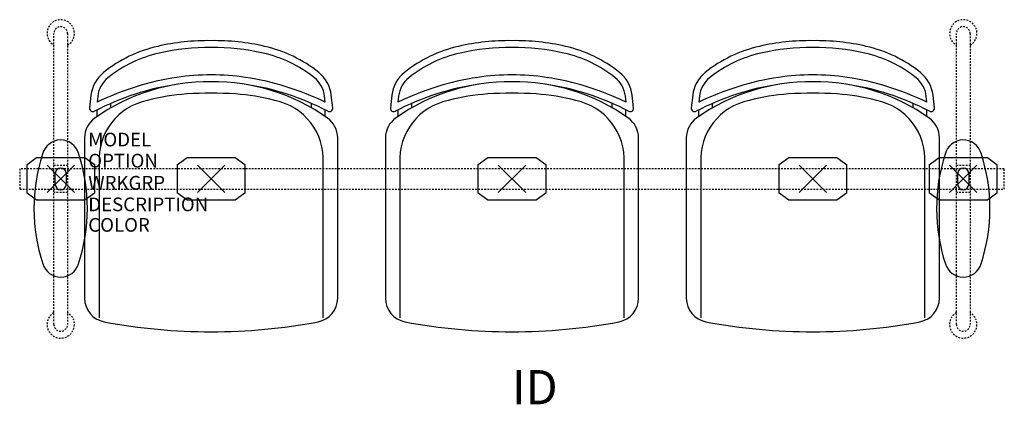
# Model space of a CAD drawing. Units: inches. Extents: x -3 to 69, y -16.5 to 11.6.
import ezdxf
from ezdxf.enums import TextEntityAlignment as Align

# ---------------------------------------------------------------- set-up
doc = ezdxf.new("R2010")
doc.units = ezdxf.units.IN
doc.header["$MEASUREMENT"] = 0
doc.header["$PDMODE"] = 3
doc.linetypes.add('HIDDEN2', pattern=[0.1875, 0.125, -0.0625])
doc.layers.add('AFUCH-P', color=4, linetype='Continuous')
doc.layers.add('AFUCH-P-TN', color=7, linetype='Continuous')

msp = doc.modelspace()

# ---------------------------------------------------------------- linework, layer by layer
at = {"layer": 'AFUCH-P', "color": 8, "linetype": 'HIDDEN2'}
for p, q in [((-0.5, -10.625), (-0.5, 10.625)), ((0.5, 10.625), (0.5, -10.625)), ((65.5, -10.625), (65.5, 10.625)), ((66.5, 10.625), (66.5, -10.625)), ((69, 0.75), (-3, 0.75)), ((-3, 0.75), (-3, -0.75)), ((-0.5, 1), (0.5, 1)), ((65.5, 1), (66.5, 1)), ((69, -0.75), (69, 0.75)), ((-3, -0.75), (69, -0.75)), ((0.5, -1), (-0.5, -1)), ((66.5, -1), (65.5, -1))]:
    msp.add_line(p, q, dxfattribs=at)
at = {"layer": 'AFUCH-P'}
for p, q in [((2.214, 6.111), (2.11, 5.197)), ((19.89, 5.197), (19.786, 6.111)), ((24.214, 6.111), (24.11, 5.197)), ((41.89, 5.197), (41.786, 6.111)), ((46.214, 6.111), (46.11, 5.197)), ((63.89, 5.197), (63.786, 6.111)), ((1.748, 3.012), (1.748, -8.717)), ((20.252, -8.717), (20.252, 3.012)), ((23.748, 3.012), (23.748, -8.717)), ((42.252, -8.717), (42.252, 3.012)), ((45.748, 3.012), (45.748, -8.717)), ((64.252, -8.717), (64.252, 3.012))]:
    msp.add_line(p, q, dxfattribs=at)
at = {"layer": 'AFUCH-P', "color": 8}
for p, q in [((2.711, 6.054), (2.659, 5.601)), ((19.341, 5.601), (19.289, 6.054)), ((24.711, 6.054), (24.659, 5.601)), ((41.341, 5.601), (41.289, 6.054)), ((46.711, 6.054), (46.659, 5.601)), ((63.341, 5.601), (63.289, 6.054)), ((2.668, 4.566), (2.668, 5.047)), ((3.668, 5.193), (3.668, 5.518)), ((18.332, 5.193), (18.332, 5.518)), ((19.332, 4.566), (19.332, 5.047)), ((24.668, 4.566), (24.668, 5.047)), ((25.668, 5.193), (25.668, 5.518)), ((40.332, 5.193), (40.332, 5.518)), ((41.332, 4.566), (41.332, 5.047)), ((46.668, 4.566), (46.668, 5.047)), ((47.668, 5.193), (47.668, 5.518)), ((62.332, 5.193), (62.332, 5.518)), ((63.332, 4.566), (63.332, 5.047)), ((-2.465, 1.047), (-1.762, 1.561)), ((-1.762, 1.561), (1.762, 1.561)), ((1.762, 1.561), (2.465, 1.047)), ((8.535, 1.047), (9.238, 1.561)), ((9.238, 1.561), (12.762, 1.561)), ((12.762, 1.561), (13.465, 1.047)), ((30.535, 1.047), (31.238, 1.561)), ((31.238, 1.561), (34.762, 1.561)), ((34.762, 1.561), (35.465, 1.047)), ((52.535, 1.047), (53.238, 1.561)), ((53.238, 1.561), (56.762, 1.561)), ((56.762, 1.561), (57.465, 1.047)), ((63.535, 1.047), (64.238, 1.561)), ((64.238, 1.561), (67.762, 1.561)), ((67.762, 1.561), (68.465, 1.047)), ((-2.465, -1.047), (-2.465, 1.047)), ((2.465, 1.047), (2.465, -1.047)), ((2.806, 1.156), (2.806, -10.151)), ((8.535, -1.047), (8.535, 1.047)), ((13.465, 1.047), (13.465, -1.047)), ((19.194, -10.151), (19.194, 1.156)), ((24.806, 1.156), (24.806, -10.151)), ((30.535, -1.047), (30.535, 1.047)), ((35.465, 1.047), (35.465, -1.047)), ((41.194, -10.151), (41.194, 1.156)), ((46.806, 1.156), (46.806, -10.151)), ((52.535, -1.047), (52.535, 1.047)), ((57.465, 1.047), (57.465, -1.047)), ((63.194, -10.151), (63.194, 1.156)), ((63.535, -1.047), (63.535, 1.047)), ((68.465, 1.047), (68.465, -1.047)), ((-0.394, -0.404), (-0.394, 0.404)), ((0.394, 0.404), (0.394, -0.404)), ((65.606, -0.404), (65.606, 0.404)), ((66.394, 0.404), (66.394, -0.404)), ((-1.76, -1.558), (-2.465, -1.047)), ((2.465, -1.047), (1.76, -1.558)), ((9.24, -1.558), (8.535, -1.047)), ((13.465, -1.047), (12.76, -1.558)), ((31.24, -1.558), (30.535, -1.047)), ((35.465, -1.047), (34.76, -1.558)), ((53.24, -1.558), (52.535, -1.047)), ((57.465, -1.047), (56.76, -1.558)), ((64.24, -1.558), (63.535, -1.047)), ((68.465, -1.047), (67.76, -1.558)), ((1.76, -1.558), (-1.76, -1.558)), ((12.76, -1.558), (9.24, -1.558)), ((34.76, -1.558), (31.24, -1.558)), ((56.76, -1.558), (53.24, -1.558)), ((67.76, -1.558), (64.24, -1.558))]:
    msp.add_line(p, q, dxfattribs=at)
at = {"layer": 'AFUCH-P', "color": 8, "linetype": 'HIDDEN2'}
for centre, radius, start, end in [((0, 10.632), 1, 300, 240), ((66, 10.632), 1, 300, 240), ((0, 10.625), 0.5, 0, 180), ((66, 10.625), 0.5, 0, 180), ((0, -10.632), 1, 120, 60), ((66, -10.632), 1, 120, 60), ((0, -10.625), 0.5, 180, 0), ((66, -10.625), 0.5, 180, 0)]:
    msp.add_arc(centre, radius, start, end, dxfattribs=at)
at = {"layer": 'AFUCH-P'}
for centre, radius, start, end in [((10.733, -5.851), 15.954, 89.04153, 103.1899), ((11.267, -5.851), 15.954, 76.8101, 90.95847), ((32.733, -5.851), 15.954, 89.04153, 103.1899), ((33.267, -5.851), 15.954, 76.8101, 90.95847), ((54.733, -5.851), 15.954, 89.04153, 103.1899), ((55.267, -5.851), 15.954, 76.8101, 90.95847), ((9.215, 0.202), 9.716, 102.61626, 128.75417), ((12.785, 0.202), 9.716, 51.24583, 77.38374), ((31.215, 0.202), 9.716, 102.61626, 128.75417), ((34.785, 0.202), 9.716, 51.24583, 77.38374), ((53.215, 0.202), 9.716, 102.61626, 128.75417), ((56.785, 0.202), 9.716, 51.24583, 77.38374), ((4.698, 5.829), 2.5, 128.75417, 173.52289), ((17.302, 5.829), 2.5, 6.47711, 51.24583), ((26.698, 5.829), 2.5, 128.75417, 173.52289), ((39.302, 5.829), 2.5, 6.47711, 51.24583), ((48.698, 5.829), 2.5, 128.75417, 173.52289), ((61.302, 5.829), 2.5, 6.47711, 51.24583), ((11.331, -12.031), 19.15, 98.29474, 117.54998), ((10.848, -7.381), 14.48, 89.39988, 125.26642), ((11.152, -7.381), 14.48, 54.73358, 90.60012), ((10.669, -12.031), 19.15, 62.45002, 81.70526), ((33.331, -12.031), 19.15, 98.29474, 117.54998), ((32.848, -7.381), 14.48, 89.39988, 125.26642), ((33.152, -7.381), 14.48, 54.73358, 90.60012), ((32.669, -12.031), 19.15, 62.45002, 81.70526), ((55.331, -12.031), 19.15, 98.29474, 117.54998), ((54.848, -7.381), 14.48, 89.39988, 125.26642), ((55.152, -7.381), 14.48, 54.73358, 90.60012), ((54.669, -12.031), 19.15, 62.45002, 81.70526), ((2.359, 5.169), 0.25, 173.52289, 297.54998), ((19.641, 5.169), 0.25, 242.45002, 6.47711), ((24.359, 5.169), 0.25, 173.52289, 297.54998), ((41.641, 5.169), 0.25, 242.45002, 6.47711), ((46.359, 5.169), 0.25, 173.52289, 297.54998), ((63.641, 5.169), 0.25, 242.45002, 6.47711), ((3.498, 3.012), 1.75, 125.26642, 180), ((18.502, 3.012), 1.75, 360, 54.73358), ((25.498, 3.012), 1.75, 125.26642, 180), ((40.502, 3.012), 1.75, 360, 54.73358), ((47.498, 3.012), 1.75, 125.26642, 180), ((62.502, 3.012), 1.75, 360, 54.73358), ((-0.002, 1.477), 1.369, 17.11546, 165.51607), ((65.998, 1.477), 1.369, 17.11546, 165.51607), ((11.009, -2.159), 12.963, 162.12668, 198.15456), ((-11.012, -2.159), 12.963, 341.84544, 18.15456), ((77.009, -2.159), 12.963, 162.12668, 198.15456), ((54.988, -2.159), 12.963, 341.84544, 18.15456), ((-0.002, -5.795), 1.369, 197.22151, 342.88461), ((65.998, -5.795), 1.369, 197.22151, 342.88461), ((3.498, -8.717), 1.75, 180, 259.37678), ((18.502, -8.717), 1.75, 280.62322, 0), ((25.498, -8.717), 1.75, 180, 259.37678), ((40.502, -8.717), 1.75, 280.62322, 0), ((47.498, -8.717), 1.75, 180, 259.37678), ((62.502, -8.717), 1.75, 280.62322, 0), ((11, 31.277), 42.442, 259.37678, 280.62322), ((33, 31.277), 42.442, 259.37678, 280.62322), ((55, 31.277), 42.442, 259.37678, 280.62322)]:
    msp.add_arc(centre, radius, start, end, dxfattribs=at)
at = {"layer": 'AFUCH-P', "color": 8}
for centre, radius, start, end in [((10.733, -5.851), 15.454, 89.01052, 103.19923), ((11.267, -5.851), 15.454, 76.80077, 90.98948), ((32.733, -5.851), 15.454, 89.01052, 103.19923), ((33.267, -5.851), 15.454, 76.80077, 90.98948), ((54.733, -5.851), 15.454, 89.01052, 103.19923), ((55.267, -5.851), 15.454, 76.80077, 90.98948), ((9.215, 0.202), 9.216, 102.60078, 128.75417), ((12.785, 0.202), 9.216, 51.24583, 77.39922), ((31.215, 0.202), 9.216, 102.60078, 128.75417), ((34.785, 0.202), 9.216, 51.24583, 77.39922), ((53.215, 0.202), 9.216, 102.60078, 128.75417), ((56.785, 0.202), 9.216, 51.24583, 77.39922), ((11.331, -12.031), 19.65, 98.29474, 116.18899), ((4.698, 5.829), 2, 128.75417, 173.52289), ((10.848, -7.381), 14.98, 89.41991, 99.04519), ((11.152, -7.381), 14.98, 80.95481, 90.58009), ((10.669, -12.031), 19.65, 63.81101, 81.70526), ((17.302, 5.829), 2, 6.47711, 51.24583), ((33.331, -12.031), 19.65, 98.29474, 116.18899), ((26.698, 5.829), 2, 128.75417, 173.52289), ((32.848, -7.381), 14.98, 89.41991, 99.04519), ((33.152, -7.381), 14.98, 80.95481, 90.58009), ((32.669, -12.031), 19.65, 63.81101, 81.70526), ((39.302, 5.829), 2, 6.47711, 51.24583), ((55.331, -12.031), 19.65, 98.29474, 116.18899), ((48.698, 5.829), 2, 128.75417, 173.52289), ((54.848, -7.381), 14.98, 89.41991, 99.04519), ((55.152, -7.381), 14.98, 80.95481, 90.58009), ((54.669, -12.031), 19.65, 63.81101, 81.70526), ((61.302, 5.829), 2, 6.47711, 51.24583), ((10.137, -8.199), 14.434, 93.61444, 105.24002), ((11, -21.863), 28.125, 86.38556, 93.61444), ((11.863, -8.199), 14.434, 74.75998, 86.38556), ((32.137, -8.199), 14.434, 93.61444, 105.24002), ((33, -21.863), 28.125, 86.38556, 93.61444), ((33.863, -8.199), 14.434, 74.75998, 86.38556), ((54.137, -8.199), 14.434, 93.61444, 105.24002), ((55, -21.863), 28.125, 86.38556, 93.61444), ((55.863, -8.199), 14.434, 74.75998, 86.38556), ((7.196, 1.414), 4.397, 101.19109, 183.35395), ((14.804, 1.414), 4.397, 356.64605, 78.80891), ((29.196, 1.414), 4.397, 101.19109, 183.35395), ((36.804, 1.414), 4.397, 356.64605, 78.80891), ((51.196, 1.414), 4.397, 101.19109, 183.35395), ((58.804, 1.414), 4.397, 356.64605, 78.80891), ((0, 0.404), 0.394, 0, 180), ((66, 0.404), 0.394, 0, 180), ((0, -0.404), 0.394, 180, 360), ((66, -0.404), 0.394, 180, 360)]:
    msp.add_arc(centre, radius, start, end, dxfattribs=at)
for p in [(0, 0), (0, 0), (66, 0), (66, 0)]:
    msp.add_point(p, dxfattribs=at)
at = {"layer": 'AFUCH-P'}
for p in [(11, 0), (33, 0), (55, 0)]:
    msp.add_point(p, dxfattribs=at)

# ---------------------------------------------------------------- texts
at = {"layer": 'AFUCH-P', "color": 7, "flags": 9}
for tag, p, s in [('MODEL', (2.013, 2.376), 'MODEL'), ('OPTION', (2.013, 0.835), ''), ('WRKGRP', (2.013, -0.779), ''), ('DESCRIPTION', (2.013, -2.357), 'DESCRIPTION'), ('COLOR', (2.013, -3.857), 'TBD')]:
    msp.add_attdef(tag, p, s, height=1, dxfattribs=at)
at = {"layer": 'AFUCH-P-TN', "flags": 8}
msp.add_attdef('ID', text='GT3EAUB/S3/IT0', height=2.5, dxfattribs=at).set_placement((34.667, -15.536), align=Align.MIDDLE)

doc.saveas('drawing.dxf')
